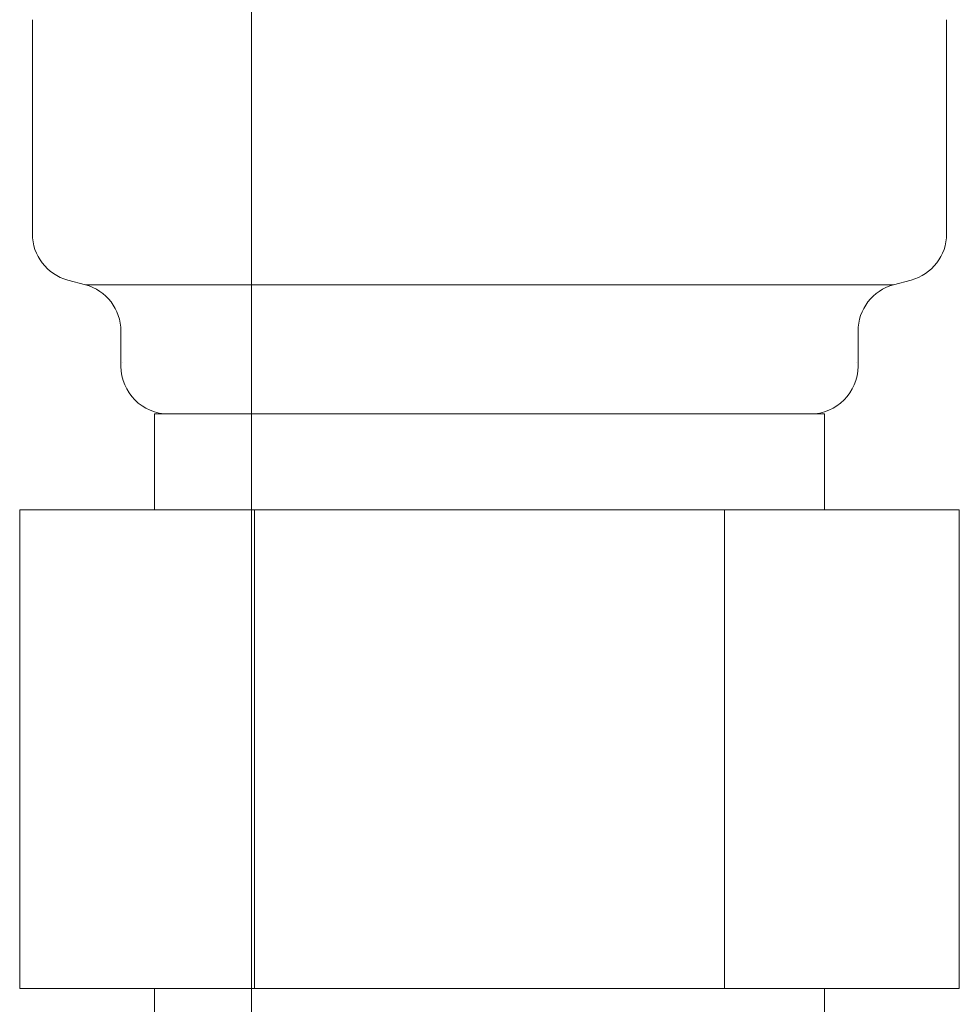
# Model space of a CAD drawing. Units: millimetres. Extents: x 4815 to 14317, y 6890 to 11048.
# Drawn here: x 13071 to 13091, y 7491 to 7512 of the extents above; entities that cross this region are included whole.
import ezdxf

# ---------------------------------------------------------------- set-up
doc = ezdxf.new("R2010")
doc.units = ezdxf.units.MM
doc.linetypes.add('PHANTOM', pattern=[63.5, 31.75, -6.35, 6.35, -6.35, 6.35, -6.35])
doc.layers.add('NoLayerName_008', color=7, linetype='Continuous')
doc.layers.add('ガス配管細', color=4, linetype='Continuous', lineweight=20)

msp = doc.modelspace()

# ---------------------------------------------------------------- linework, layer by layer
at = {"color": 3, "lineweight": 9}
for p, q in [((13090.755, 7511.828), (13090.755, 7507.354)), ((13090.014, 7506.388), (13089.647, 7506.29)), ((13072.764, 7506.29), (13089.647, 7506.29)), ((13073.505, 7505.324), (13073.505, 7504.591)), ((13088.905, 7505.324), (13088.905, 7504.591)), ((13074.205, 7503.591), (13088.205, 7503.591)), ((13074.205, 7503.591), (13074.205, 7501.591)), ((13088.205, 7503.591), (13088.205, 7501.591)), ((13071.391, 7501.591), (13091.02, 7501.591)), ((13071.391, 7501.591), (13071.391, 7491.591)), ((13076.298, 7501.591), (13076.298, 7491.591)), ((13086.113, 7501.591), (13086.113, 7491.591)), ((13091.02, 7501.591), (13091.02, 7491.591)), ((13071.391, 7491.591), (13091.02, 7491.591)), ((13074.205, 7491.591), (13074.205, 7487.591)), ((13088.205, 7491.591), (13088.205, 7487.591))]:
    msp.add_line(p, q, dxfattribs=at)
for centre, radius, start, end in [((13089.755, 7507.354), 1, 285, 0), ((13072.505, 7505.324), 1, 0, 75), ((13089.905, 7505.324), 1, 105, 180), ((13074.505, 7504.591), 1, 180, 270), ((13073.546, 7505.284), 0.612, 269.8314, 270), ((13087.905, 7504.591), 1, 270, 360), ((13088.865, 7505.284), 0.612, 270, 270.1686)]:
    msp.add_arc(centre, radius, start, end, dxfattribs=at)
at = {"layer": 'NoLayerName_008', "color": 3, "linetype": 'Continuous', "lineweight": 9}
for p, q in [((13071.655, 7511.828), (13071.655, 7507.354)), ((13072.397, 7506.388), (13072.764, 7506.29))]:
    msp.add_line(p, q, dxfattribs=at)
msp.add_arc((13072.655, 7507.354), 1, 180, 255, dxfattribs=at)
at = {"layer": 'ガス配管細', "color": 4, "linetype": 'PHANTOM', "lineweight": 9}
msp.add_line((13076.23, 8148.016), (13076.23, 7106.485), dxfattribs=at)
msp.add_line((13076.23, 8148.016), (13076.23, 7106.485), dxfattribs=at)

doc.saveas('drawing.dxf')
